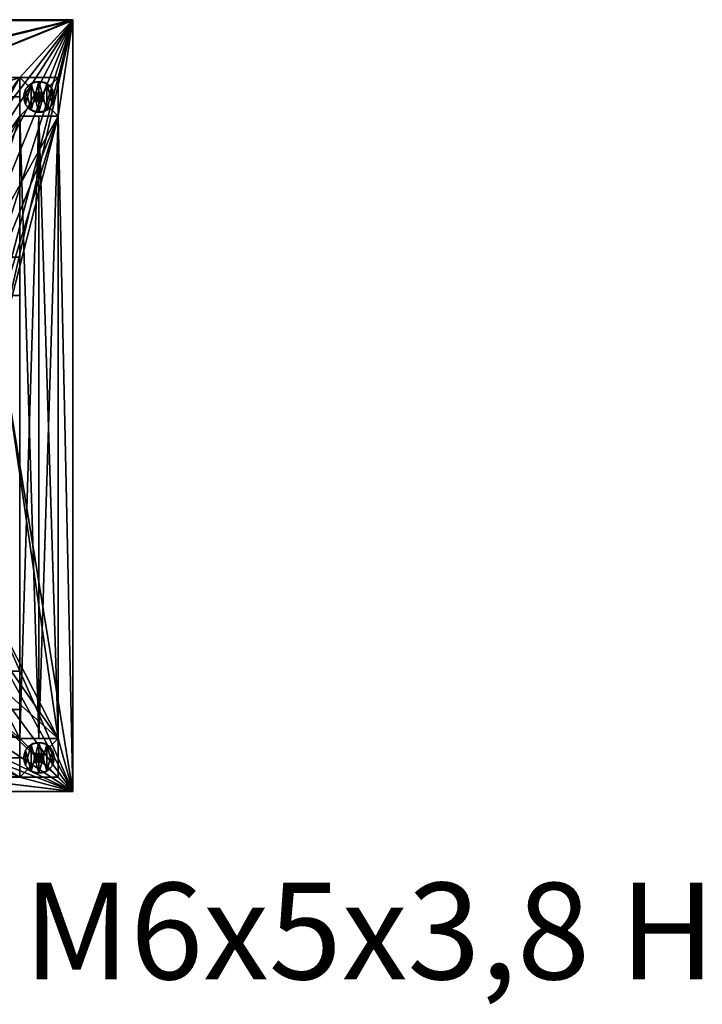
# Model space of a CAD drawing. Extents: x 0 to 2052, y -1020 to 0.
# Drawn here: x 1345 to 2052, y -1020 to 0 of the extents above; entities that cross this region are included whole.
import ezdxf
from ezdxf.enums import TextEntityAlignment as Align

# ---------------------------------------------------------------- set-up
doc = ezdxf.new("R2010")
doc.units = 0
doc.header["$MEASUREMENT"] = 0
doc.layers.get('0').update_dxf_attribs({"color": 250})
for name, color, linetype in [('3D', 7, 'Continuous'), ('NAME', 1, 'Continuous'), ('NUMBER', 5, 'Continuous'), ('Plan', 1, 'Continuous')]:
    doc.layers.add(name, color=color, linetype=linetype)

# ---------------------------------------------------------------- blocks, each defined once
blk = doc.blocks.new('*U3')
at = {"layer": 'Plan'}
for p, q in [((1400, 0), (0, 0)), ((1400, -1), (1400, 0)), ((0, -1), (1400, -1)), ((1400, -800), (1400, -1)), ((1345, -60), (1385, -60)), ((1385, -60), (1385, -100)), ((1385, -100), (1345, -100)), ((1365, -100), (1365, -745)), ((1365, -100), (1385, -100)), ((1385, -100), (1385, -745)), ((1345, -745), (1385, -745)), ((1365, -745), (1385, -745)), ((1385, -745), (1385, -785)), ((1385, -785), (1345, -785)), ((0, -800), (1400, -800))]:
    blk.add_line(p, q, dxfattribs=at)
for centre, radius, start, end in [((1365, -80), 16, 90, 270), ((1365, -80), 16, 270, 90), ((1365, -80), 5, 90, 270), ((1365, -80), 5, 270, 90), ((1365, -765), 16, 90, 270), ((1365, -765), 16, 270, 90), ((1365, -765), 5, 90, 270), ((1365, -765), 5, 270, 90)]:
    blk.add_arc(centre, radius, start, end, dxfattribs=at)
at = {"layer": 'NAME'}
blk.add_attdef('NAME', text='', height=100, dxfattribs=at).set_placement((185.5, -944, 0), align=Align.CENTER)
at = {"layer": 'NUMBER'}
blk.add_attdef('NUMBER', (130.5, -575.6), '', height=150, dxfattribs=at)
at = {"layer": '3D'}
mesh = blk.add_polyface(dxfattribs=at)
corners = [(55, -60, 590), (55, -80, 590), (1345, -60, 590), (55, -60, 440), (1345, -80, 440), (55, -80, 440), (549.1, -320.8, 471), (549.1, -320.8, 470), (558.8, -311.1, 471), (558.8, -311.1, 470), (572, -307.5, 471), (572, -307.5, 470), (691.2, -171.8, 810), (0, 0, 810), (700, -169.5, 810), (572, -231, 810), (700, -169.5, 850), (0, -1, 850), (691.2, -171.8, 850), (572, -232, 850), (1400, 0, 890), (0, 0, 890), (1400, -1, 850), (0, -1, 890), (178, -231, 470), (572, -231, 470), (598.7, -234.5, 470), (545.5, -334, 470), (549.1, -347.2, 470), (572, -232, 471), (598.4, -235.5, 850), (178, -232, 850), (598.4, -235.5, 471), (545.5, -334, 471), (178, -232, 471), (549.1, -347.2, 471), (585.2, -311.1, 471), (585.2, -311.1, 470), (1345, -246, 470), (55, -246, 450), (55, -246, 470), (55, -286, 470), (55, -286, 450), (1345, -286, 470), (1345, -286, 450)]
mesh.append_faces([[corners[k] for k in face] for face in [(3, 4, 5), (4, 1, 5), (2, 3, 0), (8, 7, 9), (10, 9, 11), (20, 13, 21), (24, 15, 25), (29, 30, 19), (36, 11, 37), (38, 39, 40), (41, 38, 40), (42, 43, 41), (39, 44, 42)]], dxfattribs={"vtx0": -1})
mesh.append_faces([[corners[k] for k in face] for face in [(12, 13, 14), (16, 17, 18), (9, 25, 11), (25, 7, 24), (33, 34, 35), (34, 6, 29)]], dxfattribs={"vtx0": -1, "vtx1": -1})
mesh.append_faces([[corners[k] for k in face] for face in [(12, 15, 13), (18, 17, 19)]], dxfattribs={"vtx0": -1, "vtx1": -1, "vtx2": -1})
mesh.append_faces([[corners[k] for k in face] for face in [(11, 25, 26), (24, 7, 27), (24, 27, 28), (10, 32, 29), (29, 6, 8), (29, 8, 10)]], dxfattribs={"vtx0": -1, "vtx2": -1})
mesh.append_faces([[corners[k] for k in face] for face in [(0, 1, 2), (6, 7, 8), (8, 9, 10), (17, 22, 23), (21, 23, 20), (25, 15, 26), (19, 31, 29), (10, 11, 36)]], dxfattribs={"vtx1": -1})
mesh.append_faces([[corners[k] for k in face] for face in [(9, 7, 25), (33, 6, 34)]], dxfattribs={"vtx1": -1, "vtx2": -1})
mesh = blk.add_polyface(dxfattribs=at)
corners = [(700, -204.5, 850), (700, -204.5, 810), (691.2, -202.2, 850), (691.2, -202.2, 810), (684.8, -195.8, 850), (684.8, -195.8, 810), (682.5, -187, 850), (682.5, -187, 810), (684.8, -178.2, 850), (684.8, -178.2, 810), (691.2, -171.8, 850), (691.2, -171.8, 810), (700, -169.5, 850), (700, -169.5, 810), (0, 0, 810), (1400, 0, 810), (755.2, -261.2, 810), (644.8, -261.2, 810), (623.5, -244.8, 810), (598.7, -234.5, 810), (572, -231, 810), (644.1, -261.9, 850), (572, -232, 850), (598.4, -235.5, 850), (623, -245.7, 850), (598.7, -234.5, 470), (623.5, -244.8, 470), (623, -245.7, 471), (598.4, -235.5, 471), (572, -232, 471)]
mesh.append_faces([[corners[k] for k in face] for face in [(2, 1, 3), (4, 3, 5), (6, 5, 7), (8, 7, 9), (10, 9, 11), (12, 11, 13), (25, 20, 19), (25, 18, 26), (27, 23, 28)]], dxfattribs={"vtx0": -1})
mesh.append_faces([[corners[k] for k in face] for face in [(1, 17, 3), (3, 18, 5), (5, 19, 7), (7, 20, 9), (9, 20, 11), (2, 21, 0), (10, 22, 8), (8, 22, 6), (6, 23, 4), (4, 24, 2)]], dxfattribs={"vtx0": -1, "vtx1": -1})
mesh.append_faces([[corners[k] for k in face] for face in [(1, 16, 17)]], dxfattribs={"vtx0": -1, "vtx1": -1, "vtx2": -1})
mesh.append_faces([[corners[k] for k in face] for face in [(13, 14, 15), (3, 17, 18), (5, 18, 19), (7, 19, 20), (6, 22, 23), (4, 23, 24), (2, 24, 21)]], dxfattribs={"vtx0": -1, "vtx2": -1})
mesh.append_faces([[corners[k] for k in face] for face in [(0, 1, 2), (2, 3, 4), (4, 5, 6), (6, 7, 8), (8, 9, 10), (10, 11, 12), (28, 23, 29)]], dxfattribs={"vtx1": -1})
mesh.append_faces([[corners[k] for k in face] for face in [(25, 19, 18), (26, 18, 17), (27, 24, 23)]], dxfattribs={"vtx2": -1})
mesh = blk.add_polyface(dxfattribs=at)
corners = [(1199.1, -320.8, 471), (1199.1, -320.8, 470), (1208.8, -311.1, 471), (1208.8, -311.1, 470), (1222, -307.5, 471), (1222, -307.5, 470), (700, -169.5, 810), (1400, 0, 810), (708.8, -171.8, 810), (828, -231, 810), (1345, -60, 810), (1222, -231, 810), (708.8, -171.8, 850), (828, -232, 850), (1400, -1, 850), (700, -169.5, 850), (1222, -232, 850), (0, 0, 810), (1400, 0, 890), (0, -1, 890), (1400, -1, 890), (828, -231, 470), (1222, -231, 470), (1248.7, -234.5, 470), (1195.5, -334, 470), (1199.1, -347.2, 470), (1222, -232, 471), (1248.4, -235.5, 850), (828, -232, 471), (1248.4, -235.5, 471), (1195.5, -334, 471), (1199.1, -347.2, 471), (726, -334, 471), (1235.3, -311.1, 471), (1235.3, -311.1, 470), (1345, -286, 450), (1345, -286, 470), (55, -286, 450), (1345, -246, 450), (55, -246, 450)]
mesh.append_faces([[corners[k] for k in face] for face in [(2, 1, 3), (4, 3, 5), (19, 14, 20), (18, 19, 20), (21, 11, 22), (26, 27, 16), (26, 13, 28), (33, 5, 34)]], dxfattribs={"vtx0": -1})
mesh.append_faces([[corners[k] for k in face] for face in [(6, 7, 8), (12, 14, 15), (3, 22, 5), (22, 1, 21), (30, 28, 31), (28, 0, 26)]], dxfattribs={"vtx0": -1, "vtx1": -1})
mesh.append_faces([[corners[k] for k in face] for face in [(8, 7, 9), (10, 9, 7), (12, 13, 14), (31, 28, 32)]], dxfattribs={"vtx0": -1, "vtx1": -1, "vtx2": -1})
mesh.append_faces([[corners[k] for k in face] for face in [(10, 11, 9), (5, 22, 23), (21, 1, 24), (21, 24, 25), (4, 29, 26), (26, 0, 2), (26, 2, 4)]], dxfattribs={"vtx0": -1, "vtx2": -1})
mesh.append_faces([[corners[k] for k in face] for face in [(0, 1, 2), (2, 3, 4), (7, 17, 18), (9, 11, 21), (22, 11, 23), (16, 13, 26), (4, 5, 33), (35, 36, 37), (38, 35, 39)]], dxfattribs={"vtx1": -1})
mesh.append_faces([[corners[k] for k in face] for face in [(13, 16, 14), (3, 1, 22), (30, 0, 28)]], dxfattribs={"vtx1": -1, "vtx2": -1})
mesh = blk.add_polyface(dxfattribs=at)
corners = [(1365, -745, 810), (1385, -100, 810), (1365, -100, 810), (1385, -100, 440), (1365, -100, 440), (1385, -745, 440), (1365, -745, 440), (1385, -745, 810), (1400, -800, 810), (1385, -100, 810), (1400, 0, 810), (1345, -100, 810), (1248.7, -234.5, 810), (1345, -60, 810), (1294.8, -261.2, 810), (1325, -334, 810), (1321.5, -307.3, 810), (1311.2, -282.5, 810), (1273, -245.7, 850), (1294.1, -261.9, 850), (1400, -1, 850), (1310.3, -283, 850), (1320.5, -307.6, 850), (1324, -334, 850), (1385, -100, 25), (1345, -100, 25), (1311.2, -282.5, 470), (1321.5, -307.3, 470), (1325, -334, 470), (1324, -334, 471), (1320.5, -307.6, 471), (1310.3, -283, 471), (1385, -100, 25), (1345, -100, 25), (1385, -100, 20), (1345, -100, 20), (1365, -96, 5), (1365, -96, 0), (1373, -93.9, 5), (1345, -745, 440), (1345, -100, 480), (1345, -100, 440), (1365, -745, 440), (1365, -100, 440), (1365, -745, 480), (1365, -100, 480), (1345, -745, 480), (1345, -286, 450), (1345, -246, 450), (1345, -286, 470), (1345, -246, 470)]
mesh.append_faces([[corners[k] for k in face] for face in [(0, 1, 2), (1, 4, 2), (6, 2, 4), (7, 3, 1), (24, 11, 25), (26, 16, 27), (27, 15, 28), (29, 22, 30), (30, 21, 31), (34, 33, 35), (39, 40, 41), (42, 41, 43), (44, 43, 45), (46, 45, 40), (41, 45, 43), (49, 48, 50)]], dxfattribs={"vtx0": -1})
mesh.append_faces([[corners[k] for k in face] for face in [(8, 9, 10), (11, 12, 13), (9, 14, 11)]], dxfattribs={"vtx0": -1, "vtx1": -1})
mesh.append_faces([[corners[k] for k in face] for face in [(9, 16, 17), (9, 17, 14), (20, 19, 21), (20, 21, 22), (20, 8, 10)]], dxfattribs={"vtx0": -1, "vtx2": -1})
mesh.append_faces([[corners[k] for k in face] for face in [(3, 4, 1), (3, 5, 4), (9, 11, 24), (32, 33, 34), (36, 37, 38), (40, 45, 41), (47, 48, 49)]], dxfattribs={"vtx1": -1})
mesh.append_faces([[corners[k] for k in face] for face in [(15, 16, 9), (18, 19, 20), (22, 23, 20)]], dxfattribs={"vtx1": -1, "vtx2": -1})
mesh.append_faces([[corners[k] for k in face] for face in [(26, 17, 16), (27, 16, 15), (30, 22, 21)]], dxfattribs={"vtx2": -1})
mesh = blk.add_polyface(dxfattribs=at)
corners = [(1345, -60, 590), (1345, -80, 590), (1345, -60, 440), (1345, -80, 440), (1400, 0, 810), (1385, -100, 810), (1385, -60, 810), (1345, -60, 810), (1400, -1, 850), (1400, 0, 890), (1400, -1, 890), (1345, -100, 25), (1345, -60, 25), (1385, -60, 25), (1385, -100, 25), (1345, -100, 20), (1345, -60, 25), (1345, -60, 20), (1385, -60, 25), (1385, -60, 20), (1385, -100, 25), (1385, -100, 20), (1345, -100, 25), (1367.5, -75.7, 20), (1367.5, -75.7, 5), (1365, -75, 20), (1365, -75, 5), (1362.5, -75.7, 20), (1362.5, -75.7, 5), (1378.9, -72, 5), (1381, -80, 0), (1378.9, -72, 0), (1373, -66.1, 5), (1373, -66.1, 0), (1365, -64, 5), (1365, -64, 0), (1357, -66.1, 5), (1357, -66.1, 0), (1351.1, -72, 5), (1351.1, -72, 0), (1349, -80, 5), (1365, -96, 0), (1373, -93.9, 0), (1378.9, -88, 0), (1357, -93.9, 5), (1365, -96, 5), (1351.1, -88, 5)]
mesh.append_faces([[corners[k] for k in face] for face in [(2, 1, 3), (11, 7, 12), (12, 6, 13), (14, 12, 13), (15, 16, 17), (17, 18, 19), (21, 17, 19), (25, 24, 26), (27, 26, 28), (29, 30, 31), (32, 31, 33), (34, 33, 35), (36, 35, 37), (38, 37, 39)]], dxfattribs={"vtx0": -1})
mesh.append_faces([[corners[k] for k in face] for face in [(36, 44, 34), (34, 45, 32)]], dxfattribs={"vtx0": -1, "vtx1": -1})
mesh.append_faces([[corners[k] for k in face] for face in [(4, 5, 6), (4, 6, 7), (8, 4, 9), (41, 37, 35), (42, 35, 33), (43, 33, 31), (46, 36, 38)]], dxfattribs={"vtx0": -1, "vtx2": -1})
mesh.append_faces([[corners[k] for k in face] for face in [(0, 1, 2), (7, 6, 12), (6, 5, 13), (16, 18, 17), (18, 20, 19), (16, 22, 18), (23, 24, 25), (25, 26, 27), (29, 31, 32), (32, 33, 34), (34, 35, 36), (36, 37, 38), (38, 39, 40)]], dxfattribs={"vtx1": -1})
mesh.append_faces([[corners[k] for k in face] for face in [(9, 10, 8)]], dxfattribs={"vtx2": -1})
mesh = blk.add_polyface(dxfattribs=at)
corners = [(1345, -60, 590), (55, -80, 590), (1345, -80, 590), (1345, -60, 440), (1345, -80, 440), (55, -60, 440), (708.8, -171.8, 810), (828, -231, 810), (715.2, -178.2, 810), (717.5, -187, 810), (801.3, -234.5, 810), (715.2, -195.8, 810), (776.5, -244.8, 810), (708.8, -202.2, 810), (755.2, -261.2, 810), (700, -204.5, 810), (700, -204.5, 850), (755.9, -261.9, 850), (708.8, -202.2, 850), (777, -245.7, 850), (715.2, -195.8, 850), (801.6, -235.5, 850), (717.5, -187, 850), (828, -232, 850), (715.2, -178.2, 850), (708.8, -171.8, 850), (700, -169.5, 850), (1400, -1, 850), (0, -1, 850), (801.3, -234.5, 470), (828, -231, 470), (828, -232, 471), (801.6, -235.5, 471), (700, -169.5, 810)]
mesh.append_faces([[corners[k] for k in face] for face in [(0, 1, 2), (30, 10, 7), (32, 23, 21), (25, 33, 6), (24, 6, 8), (22, 8, 9), (20, 9, 11), (18, 11, 13), (16, 13, 15)]], dxfattribs={"vtx0": -1})
mesh.append_faces([[corners[k] for k in face] for face in [(6, 7, 8), (8, 7, 9), (9, 10, 11), (11, 12, 13), (13, 14, 15), (16, 17, 18), (18, 19, 20), (20, 21, 22), (22, 23, 24), (24, 23, 25)]], dxfattribs={"vtx0": -1, "vtx1": -1})
mesh.append_faces([[corners[k] for k in face] for face in [(9, 7, 10), (11, 10, 12), (13, 12, 14), (18, 17, 19), (20, 19, 21), (22, 21, 23), (26, 27, 28)]], dxfattribs={"vtx0": -1, "vtx2": -1})
mesh.append_faces([[corners[k] for k in face] for face in [(3, 4, 5), (2, 1, 4), (3, 5, 0), (29, 10, 30), (31, 23, 32), (26, 33, 25), (25, 6, 24), (24, 8, 22), (22, 9, 20), (20, 11, 18), (18, 13, 16)]], dxfattribs={"vtx1": -1})
mesh = blk.add_polyface(dxfattribs=at)
corners = [(1345, -60, 810), (1248.7, -234.5, 810), (1222, -231, 810), (1345, -100, 810), (1294.8, -261.2, 810), (1273.5, -244.8, 810), (1400, -1, 850), (1222, -232, 850), (1248.4, -235.5, 850), (1273, -245.7, 850), (1248.7, -234.5, 470), (1273.5, -244.8, 470), (1294.8, -261.2, 470), (1311.2, -282.5, 810), (1311.2, -282.5, 470), (1222, -307.5, 470), (1235.3, -311.1, 470), (1244.9, -320.8, 470), (1248.5, -334, 470), (1321.5, -307.3, 470), (1325, -334, 470), (1310.3, -283, 471), (1310.3, -283, 850), (1294.1, -261.9, 850), (1294.1, -261.9, 471), (1273, -245.7, 471), (1248.4, -235.5, 471), (1222, -232, 471), (1235.3, -311.1, 471), (1222, -307.5, 471), (1244.9, -320.8, 471), (1320.5, -307.6, 471), (1248.5, -334, 471)]
mesh.append_faces([[corners[k] for k in face] for face in [(10, 2, 1), (10, 5, 11), (11, 4, 12), (12, 13, 14), (21, 23, 24), (24, 9, 25), (25, 8, 26), (30, 16, 17)]], dxfattribs={"vtx0": -1})
mesh.append_faces([[corners[k] for k in face] for face in [(15, 10, 16), (16, 11, 17), (17, 14, 18), (28, 25, 29), (30, 21, 28), (21, 30, 31)]], dxfattribs={"vtx0": -1, "vtx1": -1})
mesh.append_faces([[corners[k] for k in face] for face in [(0, 1, 2), (3, 4, 5), (3, 5, 1), (6, 7, 8), (6, 8, 9), (16, 10, 11), (17, 11, 12), (17, 12, 14), (18, 14, 19), (18, 19, 20), (29, 25, 26), (28, 21, 24), (28, 24, 25), (31, 30, 32)]], dxfattribs={"vtx0": -1, "vtx2": -1})
mesh.append_faces([[corners[k] for k in face] for face in [(26, 8, 27), (28, 16, 30), (30, 17, 32)]], dxfattribs={"vtx1": -1})
mesh.append_faces([[corners[k] for k in face] for face in [(10, 1, 5), (11, 5, 4), (12, 4, 13), (21, 22, 23), (24, 23, 9), (25, 9, 8)]], dxfattribs={"vtx2": -1})
mesh = blk.add_polyface(dxfattribs=at)
corners = [(1365, -745, 440), (1385, -745, 810), (1365, -745, 810), (1385, -100, 810), (1365, -100, 440), (1385, -745, 440), (1365, -100, 810), (1385, -100, 440), (1345, -745, 810), (1311.2, -679.5, 810), (1385, -745, 810), (1321.5, -654.7, 810), (1325, -628, 810), (1400, -800, 810), (1385, -100, 810), (1325, -334, 810), (1400, -1, 850), (1324, -334, 850), (1400, -800, 850), (1324, -628, 850), (1320.5, -654.4, 850), (1310.3, -679, 850), (1294.1, -700.1, 850), (1345, -745, 25), (1385, -745, 25), (1325, -334, 470), (1325, -628, 470), (1321.5, -654.7, 470), (1320.5, -307.6, 850), (1324, -334, 471), (1324, -628, 471), (1320.5, -654.4, 471), (1345, -745, 25), (1385, -745, 25), (1345, -745, 20), (1385, -745, 20), (1345, -745, 480), (1345, -100, 480), (1345, -745, 440), (1345, -100, 440), (1365, -745, 440), (1365, -100, 440), (1365, -745, 480), (1365, -100, 480), (1345, -715, 450), (1345, -675, 450), (1345, -715, 470), (1345, -675, 470)]
mesh.append_faces([[corners[k] for k in face] for face in [(0, 1, 2), (4, 5, 0), (23, 10, 24), (25, 12, 26), (26, 11, 27), (30, 17, 29), (31, 19, 30), (34, 33, 35), (40, 36, 38), (46, 45, 47)]], dxfattribs={"vtx0": -1})
mesh.append_faces([[corners[k] for k in face] for face in [(8, 9, 10), (16, 17, 18)]], dxfattribs={"vtx0": -1, "vtx1": -1})
mesh.append_faces([[corners[k] for k in face] for face in [(13, 10, 14), (10, 15, 14)]], dxfattribs={"vtx0": -1, "vtx1": -1, "vtx2": -1})
mesh.append_faces([[corners[k] for k in face] for face in [(10, 9, 11), (10, 11, 12), (18, 17, 19), (18, 19, 20), (18, 21, 22)]], dxfattribs={"vtx0": -1, "vtx2": -1})
mesh.append_faces([[corners[k] for k in face] for face in [(1, 3, 2), (2, 6, 0), (5, 7, 1), (18, 13, 16), (8, 10, 23), (15, 12, 25), (12, 11, 26), (17, 28, 29), (19, 17, 30), (32, 33, 34), (36, 37, 38), (38, 39, 40), (40, 41, 42), (42, 43, 36), (42, 36, 40), (44, 45, 46)]], dxfattribs={"vtx1": -1})
mesh.append_faces([[corners[k] for k in face] for face in [(12, 15, 10), (20, 21, 18)]], dxfattribs={"vtx1": -1, "vtx2": -1})
mesh = blk.add_polyface(dxfattribs=at)
corners = [(1345, -100, 810), (1345, -60, 810), (1345, -100, 25), (1385, -60, 25), (1385, -100, 810), (1385, -100, 25), (1345, -60, 25), (1345, -100, 25), (1345, -60, 25), (1345, -100, 20), (1385, -60, 20), (1385, -100, 25), (1385, -100, 20), (1345, -60, 20), (1385, -60, 25), (1365, -85, 20), (1365, -85, 5), (1367.5, -84.3, 20), (1367.5, -84.3, 5), (1369.3, -82.5, 20), (1369.3, -82.5, 5), (1370, -80, 20), (1360.7, -82.5, 20), (1360, -80, 5), (1360.7, -82.5, 5), (1362.5, -84.3, 20), (1362.5, -84.3, 5), (1362.5, -75.7, 5), (1373, -93.9, 5), (1365, -96, 0), (1373, -93.9, 0), (1378.9, -88, 5), (1378.9, -88, 0), (1381, -80, 5), (1381, -80, 0), (1349, -80, 5), (1349, -80, 0), (1351.1, -88, 5), (1351.1, -88, 0), (1357, -93.9, 5), (1357, -93.9, 0), (1365, -96, 5), (1357, -66.1, 0), (1365, -64, 0), (1373, -66.1, 0), (1351.1, -72, 0), (1365, -64, 5), (1373, -66.1, 5), (1378.9, -72, 5), (1357, -66.1, 5)]
mesh.append_faces([[corners[k] for k in face] for face in [(3, 4, 5), (10, 11, 12), (14, 7, 11), (17, 16, 18), (19, 18, 20), (22, 23, 24), (25, 24, 26), (15, 26, 16), (28, 29, 30), (31, 30, 32), (33, 32, 34), (37, 36, 38), (39, 38, 40), (41, 40, 29)]], dxfattribs={"vtx0": -1})
mesh.append_faces([[corners[k] for k in face] for face in [(26, 27, 16), (40, 42, 29), (29, 43, 30), (30, 44, 32), (39, 49, 37)]], dxfattribs={"vtx0": -1, "vtx1": -1})
mesh.append_faces([[corners[k] for k in face] for face in [(45, 40, 38), (46, 39, 41), (47, 41, 28), (48, 28, 31)]], dxfattribs={"vtx0": -1, "vtx2": -1})
mesh.append_faces([[corners[k] for k in face] for face in [(0, 1, 2), (2, 6, 5), (7, 8, 9), (9, 13, 12), (15, 16, 17), (17, 18, 19), (19, 20, 21), (22, 24, 25), (25, 26, 15), (28, 30, 31), (31, 32, 33), (35, 36, 37), (37, 38, 39), (39, 40, 41)]], dxfattribs={"vtx1": -1})
mesh = blk.add_polyface(dxfattribs=at)
corners = [(1370, -80, 20), (1369.3, -82.5, 5), (1370, -80, 5), (1369.3, -77.5, 20), (1369.3, -77.5, 5), (1367.5, -75.7, 20), (1367.5, -75.7, 5), (1362.5, -75.7, 20), (1362.5, -75.7, 5), (1360.7, -77.5, 20), (1360.7, -77.5, 5), (1360, -80, 20), (1360, -80, 5), (1360.7, -82.5, 20), (1365, -85, 5), (1365, -75, 5), (1367.5, -84.3, 5), (1362.5, -84.3, 5), (1360.7, -82.5, 5), (1362.5, -84.3, 20), (1365, -75, 20), (1365, -85, 20), (1367.5, -84.3, 20), (1369.3, -82.5, 20), (1381, -80, 5), (1381, -80, 0), (1378.9, -72, 5), (1349, -80, 5), (1351.1, -72, 0), (1349, -80, 0), (1378.9, -88, 0), (1378.9, -72, 0), (1357, -66.1, 0), (1357, -93.9, 0), (1351.1, -88, 0), (1373, -66.1, 5), (1373, -93.9, 5), (1378.9, -88, 5), (1351.1, -88, 5), (1351.1, -72, 5)]
mesh.append_faces([[corners[k] for k in face] for face in [(0, 1, 2), (3, 2, 4), (5, 4, 6), (9, 8, 10), (11, 10, 12), (1, 4, 2), (10, 18, 12), (3, 23, 0), (13, 9, 11), (27, 28, 29), (30, 31, 25), (28, 34, 29), (26, 37, 24), (38, 39, 27)]], dxfattribs={"vtx0": -1})
mesh.append_faces([[corners[k] for k in face] for face in [(14, 15, 16), (16, 6, 1), (8, 17, 10), (7, 19, 20), (20, 21, 5), (5, 22, 3), (19, 7, 13), (32, 33, 28), (35, 36, 26)]], dxfattribs={"vtx0": -1, "vtx1": -1})
mesh.append_faces([[corners[k] for k in face] for face in [(14, 8, 15), (16, 15, 6), (1, 6, 4), (10, 17, 18), (20, 19, 21), (5, 21, 22), (3, 22, 23), (13, 7, 9)]], dxfattribs={"vtx0": -1, "vtx2": -1})
mesh.append_faces([[corners[k] for k in face] for face in [(0, 2, 3), (3, 4, 5), (7, 8, 9), (9, 10, 11), (11, 12, 13), (24, 25, 26)]], dxfattribs={"vtx1": -1})
mesh = blk.add_polyface(dxfattribs=at)
corners = [(661.2, -282.5, 810), (755.2, -261.2, 810), (738.8, -282.5, 810), (671.5, -307.3, 810), (728.5, -307.3, 810), (675, -334, 810), (725, -334, 810), (700, -204.5, 850), (644.1, -261.9, 850), (755.9, -261.9, 850), (660.3, -283, 850), (739.7, -283, 850), (670.5, -307.6, 850), (729.5, -307.6, 850), (725, -334, 470), (728.5, -307.3, 470), (738.8, -282.5, 470), (755.2, -261.2, 470), (776.5, -244.8, 810), (776.5, -244.8, 470), (801.3, -234.5, 810), (801.3, -234.5, 470), (828, -231, 470), (801.6, -235.5, 471), (801.6, -235.5, 850), (777, -245.7, 850), (777, -245.7, 471), (755.9, -261.9, 471), (739.7, -283, 471), (729.5, -307.6, 471), (726, -334, 850), (828, -232, 471), (726, -334, 471), (1345, -246, 450), (55, -246, 450), (1345, -246, 470), (1345, -286, 470), (55, -286, 470)]
mesh.append_faces([[corners[k] for k in face] for face in [(14, 4, 15), (15, 2, 16), (16, 1, 17), (17, 18, 19), (19, 20, 21), (16, 14, 15), (23, 25, 26), (26, 9, 27), (27, 11, 28), (28, 13, 29)]], dxfattribs={"vtx0": -1})
mesh.append_faces([[corners[k] for k in face] for face in [(9, 10, 11), (11, 12, 13), (22, 14, 21), (21, 14, 19), (19, 14, 17), (17, 14, 16)]], dxfattribs={"vtx0": -1, "vtx1": -1})
mesh.append_faces([[corners[k] for k in face] for face in [(7, 8, 9)]], dxfattribs={"vtx0": -1, "vtx1": -1, "vtx2": -1})
mesh.append_faces([[corners[k] for k in face] for face in [(0, 1, 2), (3, 2, 4), (5, 4, 6), (31, 26, 27), (31, 27, 28), (31, 29, 32)]], dxfattribs={"vtx0": -1, "vtx2": -1})
mesh.append_faces([[corners[k] for k in face] for face in [(6, 4, 14), (23, 26, 31), (33, 34, 35), (36, 35, 37)]], dxfattribs={"vtx1": -1})
mesh.append_faces([[corners[k] for k in face] for face in [(28, 29, 31)]], dxfattribs={"vtx1": -1, "vtx2": -1})
mesh.append_faces([[corners[k] for k in face] for face in [(15, 4, 2), (16, 2, 1), (17, 1, 18), (19, 18, 20), (23, 24, 25), (26, 25, 9), (27, 9, 11), (28, 11, 13), (29, 13, 30)]], dxfattribs={"vtx2": -1})
mesh = blk.add_polyface(dxfattribs=at)
corners = [(55, -785, 810), (1345, -765, 810), (55, -765, 810), (55, -785, 440), (55, -765, 440), (1345, -785, 440), (572, -360.5, 471), (572, -360.5, 470), (558.8, -356.9, 471), (558.8, -356.9, 470), (549.1, -347.2, 471), (549.1, -347.2, 470), (545.5, -334, 471), (545.5, -334, 470), (549.1, -320.8, 471), (549.1, -320.8, 470), (0, -800, 810), (55, -785, 810), (572, -731, 810), (828, -731, 810), (178, -731, 810), (828, -730, 850), (572, -730, 850), (0, -800, 850), (178, -730, 850), (1400, -800, 810), (572, -731, 470), (178, -731, 470), (151.3, -727.5, 810), (151.3, -727.5, 470), (178, -231, 470), (178, -730, 471), (572, -730, 471), (151.6, -726.5, 471), (151.6, -726.5, 850), (76, -628, 471), (76, -334, 471), (1345, -675, 470), (55, -675, 450), (55, -675, 470), (55, -715, 470), (55, -715, 450), (1345, -715, 470), (1345, -715, 450)]
mesh.append_faces([[corners[k] for k in face] for face in [(0, 1, 2), (8, 7, 9), (10, 9, 11), (12, 11, 13), (14, 13, 15), (26, 20, 27), (27, 28, 29), (31, 22, 32), (33, 24, 31), (37, 38, 39), (40, 37, 39), (41, 42, 40), (38, 43, 41)]], dxfattribs={"vtx0": -1})
mesh.append_faces([[corners[k] for k in face] for face in [(9, 26, 11), (10, 35, 8)]], dxfattribs={"vtx0": -1, "vtx1": -1})
mesh.append_faces([[corners[k] for k in face] for face in [(16, 17, 18), (16, 18, 19), (21, 22, 23), (11, 27, 30), (8, 35, 31)]], dxfattribs={"vtx0": -1, "vtx1": -1, "vtx2": -1})
mesh.append_faces([[corners[k] for k in face] for face in [(17, 20, 18), (11, 26, 27), (8, 31, 32), (10, 36, 35)]], dxfattribs={"vtx0": -1, "vtx2": -1})
mesh.append_faces([[corners[k] for k in face] for face in [(3, 4, 5), (2, 1, 4), (3, 5, 0), (6, 7, 8), (8, 9, 10), (10, 11, 12), (12, 13, 14), (16, 25, 23), (18, 20, 26), (20, 28, 27), (24, 22, 31)]], dxfattribs={"vtx1": -1})
mesh.append_faces([[corners[k] for k in face] for face in [(22, 24, 23)]], dxfattribs={"vtx1": -1, "vtx2": -1})
mesh.append_faces([[corners[k] for k in face] for face in [(33, 34, 24)]], dxfattribs={"vtx2": -1})
mesh = blk.add_polyface(dxfattribs=at)
corners = [(738.8, -679.5, 810), (661.2, -679.5, 810), (728.5, -654.7, 810), (671.5, -654.7, 810), (725, -628, 810), (675, -334, 810), (725, -334, 810), (729.5, -307.6, 850), (674, -334, 850), (726, -334, 850), (674, -628, 850), (726, -628, 850), (670.5, -654.4, 850), (729.5, -654.4, 850), (660.3, -679, 850), (739.7, -679, 850), (755.2, -700.8, 470), (738.8, -679.5, 470), (728.5, -654.7, 470), (725, -628, 470), (725, -334, 470), (1199.1, -347.2, 470), (1222, -731, 470), (828, -731, 470), (828, -231, 470), (801.3, -727.5, 470), (776.5, -717.2, 470), (726, -628, 471), (729.5, -654.4, 471), (739.7, -679, 471), (755.9, -700.1, 850), (726, -334, 471), (729.5, -307.6, 471), (1199.1, -347.2, 471), (1208.8, -356.9, 471), (828, -730, 471), (1345, -675, 450), (55, -675, 450), (1345, -675, 470), (1345, -715, 450)]
mesh.append_faces([[corners[k] for k in face] for face in [(16, 0, 17), (17, 2, 18), (18, 4, 19), (19, 6, 20), (19, 17, 18), (27, 13, 28), (28, 15, 29), (31, 11, 27), (32, 9, 31)]], dxfattribs={"vtx0": -1})
mesh.append_faces([[corners[k] for k in face] for face in [(0, 1, 2), (2, 3, 4), (7, 8, 9), (9, 10, 11), (11, 12, 13), (13, 14, 15), (20, 23, 19), (33, 27, 34)]], dxfattribs={"vtx0": -1, "vtx1": -1})
mesh.append_faces([[corners[k] for k in face] for face in [(21, 23, 24), (24, 23, 20), (34, 27, 35)]], dxfattribs={"vtx0": -1, "vtx1": -1, "vtx2": -1})
mesh.append_faces([[corners[k] for k in face] for face in [(5, 6, 4), (21, 22, 23), (19, 25, 26), (19, 16, 17), (33, 31, 27), (35, 28, 29)]], dxfattribs={"vtx0": -1, "vtx2": -1})
mesh.append_faces([[corners[k] for k in face] for face in [(4, 6, 19), (11, 13, 27), (9, 11, 31), (36, 37, 38), (36, 39, 37)]], dxfattribs={"vtx1": -1})
mesh.append_faces([[corners[k] for k in face] for face in [(26, 16, 19), (27, 28, 35)]], dxfattribs={"vtx1": -1, "vtx2": -1})
mesh.append_faces([[corners[k] for k in face] for face in [(17, 0, 2), (18, 2, 4), (28, 13, 15), (29, 15, 30)]], dxfattribs={"vtx2": -1})
mesh = blk.add_polyface(dxfattribs=at)
corners = [(1345, -785, 810), (1345, -765, 810), (55, -785, 810), (1345, -785, 440), (55, -765, 440), (1345, -765, 440), (0, -800, 810), (828, -731, 810), (1400, -800, 810), (572, -731, 810), (801.3, -727.5, 810), (598.7, -727.5, 810), (776.5, -717.2, 810), (623.5, -717.2, 810), (755.2, -700.8, 810), (644.8, -700.8, 810), (738.8, -679.5, 810), (739.7, -679, 850), (644.1, -700.1, 850), (755.9, -700.1, 850), (623, -716.3, 850), (777, -716.3, 850), (598.4, -726.5, 850), (801.6, -726.5, 850), (572, -730, 850), (828, -730, 850), (0, -800, 850), (1400, -800, 850), (1222, -731, 470), (828, -731, 470), (801.3, -727.5, 470), (776.5, -717.2, 470), (755.2, -700.8, 470), (725, -628, 470), (1222, -730, 850), (828, -730, 471), (739.7, -679, 471), (755.9, -700.1, 471), (777, -716.3, 471), (801.6, -726.5, 471), (1345, -715, 470), (1345, -675, 470), (55, -715, 470), (1345, -715, 450), (55, -715, 450)]
mesh.append_faces([[corners[k] for k in face] for face in [(3, 4, 5), (4, 1, 5), (2, 3, 0), (26, 8, 27), (28, 7, 29), (29, 10, 30), (30, 12, 31), (31, 14, 32), (36, 19, 37), (37, 21, 38), (38, 23, 39), (39, 25, 35), (35, 38, 39)]], dxfattribs={"vtx0": -1})
mesh.append_faces([[corners[k] for k in face] for face in [(6, 7, 8), (7, 9, 10), (10, 11, 12), (12, 13, 14), (14, 15, 16), (17, 18, 19), (19, 20, 21), (21, 22, 23), (23, 24, 25)]], dxfattribs={"vtx0": -1, "vtx1": -1})
mesh.append_faces([[corners[k] for k in face] for face in [(25, 26, 27), (33, 29, 30), (35, 36, 37)]], dxfattribs={"vtx0": -1, "vtx2": -1})
mesh.append_faces([[corners[k] for k in face] for face in [(0, 1, 2), (7, 10, 29), (25, 34, 35), (40, 41, 42), (43, 40, 44)]], dxfattribs={"vtx1": -1})
mesh.append_faces([[corners[k] for k in face] for face in [(37, 38, 35)]], dxfattribs={"vtx1": -1, "vtx2": -1})
mesh.append_faces([[corners[k] for k in face] for face in [(30, 10, 12), (31, 12, 14), (32, 14, 16), (37, 19, 21), (38, 21, 23), (39, 23, 25)]], dxfattribs={"vtx2": -1})
mesh = blk.add_polyface(dxfattribs=at)
corners = [(1400, -800, 810), (828, -731, 810), (1345, -785, 810), (1248.7, -727.5, 810), (1345, -745, 810), (1273.5, -717.2, 810), (1294.8, -700.8, 810), (1222, -731, 810), (1311.2, -679.5, 810), (1400, -800, 850), (1294.1, -700.1, 850), (1273, -716.3, 850), (1248.4, -726.5, 850), (1222, -730, 850), (828, -730, 850), (1321.5, -654.7, 470), (1311.2, -679.5, 470), (1294.8, -700.8, 470), (1273.5, -717.2, 470), (1248.7, -727.5, 470), (1222, -731, 470), (1325, -628, 470), (1222, -730, 471), (1248.4, -726.5, 471), (1273, -716.3, 471), (1294.1, -700.1, 471), (1310.3, -679, 850), (1310.3, -679, 471), (828, -730, 471), (1320.5, -654.4, 471)]
mesh.append_faces([[corners[k] for k in face] for face in [(15, 8, 16), (16, 6, 17), (17, 5, 18), (18, 3, 19), (19, 7, 20), (22, 12, 23), (23, 11, 24), (24, 10, 25), (25, 26, 27), (28, 13, 22)]], dxfattribs={"vtx0": -1})
mesh.append_faces([[corners[k] for k in face] for face in [(2, 3, 4), (20, 21, 19), (19, 21, 18), (18, 21, 17)]], dxfattribs={"vtx0": -1, "vtx1": -1})
mesh.append_faces([[corners[k] for k in face] for face in [(0, 1, 2)]], dxfattribs={"vtx0": -1, "vtx1": -1, "vtx2": -1})
mesh.append_faces([[corners[k] for k in face] for face in [(4, 3, 5), (4, 5, 6), (2, 7, 3), (9, 10, 11), (9, 12, 13), (9, 13, 14), (22, 24, 25), (22, 25, 27)]], dxfattribs={"vtx0": -1, "vtx2": -1})
mesh.append_faces([[corners[k] for k in face] for face in [(7, 1, 20), (13, 12, 22), (23, 24, 22)]], dxfattribs={"vtx1": -1})
mesh.append_faces([[corners[k] for k in face] for face in [(1, 7, 2), (6, 8, 4), (11, 12, 9), (27, 29, 22)]], dxfattribs={"vtx1": -1, "vtx2": -1})
mesh.append_faces([[corners[k] for k in face] for face in [(16, 8, 6), (17, 6, 5), (18, 5, 3), (19, 3, 7), (23, 12, 11), (24, 11, 10), (25, 10, 26)]], dxfattribs={"vtx2": -1})
mesh = blk.add_polyface(dxfattribs=at)
corners = [(1345, -785, 440), (1345, -765, 440), (1345, -785, 810), (1345, -765, 810), (1345, -785, 810), (1345, -745, 810), (1345, -785, 25), (1385, -785, 25), (1345, -745, 25), (1345, -785, 25), (1345, -745, 25), (1345, -785, 20), (1385, -785, 20), (1345, -745, 20), (1360.7, -762.5, 20), (1360.7, -762.5, 5), (1360, -765, 20), (1360, -765, 5), (1360.7, -767.5, 20), (1360.7, -767.5, 5), (1362.5, -769.3, 20), (1362.5, -769.3, 5), (1365, -770, 20), (1365, -770, 5), (1362.5, -760.7, 5), (1365, -760, 5), (1365, -760, 20), (1362.5, -760.7, 20), (1349, -765, 5), (1349, -765, 0), (1351.1, -773, 5), (1351.1, -773, 0), (1357, -778.9, 5), (1357, -778.9, 0), (1365, -781, 5), (1365, -781, 0), (1357, -751.1, 0), (1351.1, -757, 0), (1365, -749, 5), (1357, -751.1, 5), (1351.1, -757, 5)]
mesh.append_faces([[corners[k] for k in face] for face in [(2, 1, 3), (7, 4, 6), (12, 9, 11), (16, 15, 17), (18, 17, 19), (20, 19, 21), (22, 21, 23), (15, 19, 17), (18, 14, 16), (30, 29, 31), (32, 31, 33), (34, 33, 35), (37, 31, 29), (30, 40, 28)]], dxfattribs={"vtx0": -1})
mesh.append_faces([[corners[k] for k in face] for face in [(21, 24, 23), (24, 21, 15), (20, 27, 18), (33, 36, 35), (32, 39, 30)]], dxfattribs={"vtx0": -1, "vtx1": -1})
mesh.append_faces([[corners[k] for k in face] for face in [(23, 24, 25), (15, 21, 19), (26, 20, 22), (18, 27, 14), (37, 33, 31), (38, 32, 34)]], dxfattribs={"vtx0": -1, "vtx2": -1})
mesh.append_faces([[corners[k] for k in face] for face in [(0, 1, 2), (4, 5, 6), (6, 8, 7), (9, 10, 11), (11, 13, 12), (14, 15, 16), (16, 17, 18), (18, 19, 20), (20, 21, 22), (28, 29, 30), (30, 31, 32), (32, 33, 34)]], dxfattribs={"vtx1": -1})
mesh = blk.add_polyface(dxfattribs=at)
corners = [(1400, -800, 810), (1345, -785, 810), (1385, -785, 810), (1385, -745, 810), (1385, -745, 25), (1385, -785, 25), (1385, -745, 20), (1385, -785, 25), (1385, -785, 20), (1345, -785, 25), (1385, -745, 25), (1365, -770, 20), (1365, -770, 5), (1367.5, -769.3, 20), (1367.5, -769.3, 5), (1369.3, -767.5, 20), (1369.3, -767.5, 5), (1370, -765, 20), (1370, -765, 5), (1369.3, -762.5, 20), (1369.3, -762.5, 5), (1365, -760, 5), (1367.5, -760.7, 5), (1365, -760, 20), (1367.5, -760.7, 20), (1365, -781, 5), (1365, -781, 0), (1373, -778.9, 5), (1373, -778.9, 0), (1378.9, -773, 5), (1378.9, -773, 0), (1381, -765, 5), (1381, -765, 0), (1365, -749, 0), (1373, -751.1, 0), (1378.9, -757, 0), (1373, -751.1, 5), (1378.9, -757, 5)]
mesh.append_faces([[corners[k] for k in face] for face in [(4, 2, 5), (6, 7, 8), (10, 9, 7), (13, 12, 14), (15, 14, 16), (17, 16, 18), (19, 18, 20), (16, 20, 18), (19, 15, 17), (27, 26, 28), (29, 28, 30), (31, 30, 32), (30, 35, 32), (37, 29, 31)]], dxfattribs={"vtx0": -1})
mesh.append_faces([[corners[k] for k in face] for face in [(12, 21, 14), (14, 22, 16), (23, 11, 24), (24, 13, 19), (26, 33, 28), (28, 34, 30)]], dxfattribs={"vtx0": -1, "vtx1": -1})
mesh.append_faces([[corners[k] for k in face] for face in [(0, 1, 2), (14, 21, 22), (16, 22, 20), (24, 11, 13), (19, 13, 15), (36, 25, 27), (37, 27, 29)]], dxfattribs={"vtx0": -1, "vtx2": -1})
mesh.append_faces([[corners[k] for k in face] for face in [(2, 1, 5), (7, 9, 8), (11, 12, 13), (13, 14, 15), (15, 16, 17), (17, 18, 19), (25, 26, 27), (27, 28, 29), (29, 30, 31)]], dxfattribs={"vtx1": -1})
mesh.append_faces([[corners[k] for k in face] for face in [(2, 3, 0)]], dxfattribs={"vtx1": -1, "vtx2": -1})
mesh = blk.add_polyface(dxfattribs=at)
corners = [(1385, -745, 440), (1385, -745, 810), (1365, -745, 440), (1345, -785, 25), (1345, -745, 810), (1345, -745, 25), (1385, -745, 810), (1385, -785, 810), (1385, -745, 25), (1385, -785, 25), (1345, -785, 20), (1345, -745, 25), (1345, -745, 20), (1385, -745, 25), (1385, -785, 25), (1385, -745, 20), (1385, -785, 20), (1345, -785, 25), (1369.3, -762.5, 20), (1369.3, -762.5, 5), (1367.5, -760.7, 20), (1367.5, -760.7, 5), (1365, -760, 20), (1365, -760, 5), (1362.5, -760.7, 20), (1362.5, -760.7, 5), (1360.7, -762.5, 20), (1360.7, -762.5, 5), (1362.5, -769.3, 20), (1381, -765, 5), (1381, -765, 0), (1378.9, -757, 5), (1378.9, -757, 0), (1373, -751.1, 5), (1373, -751.1, 0), (1365, -749, 5), (1365, -749, 0), (1357, -751.1, 5), (1357, -751.1, 0), (1351.1, -757, 5), (1351.1, -757, 0), (1349, -765, 5), (1349, -765, 0), (1365, -781, 0), (1373, -778.9, 0), (1378.9, -773, 0), (1357, -778.9, 0), (1357, -778.9, 5), (1365, -781, 5), (1373, -778.9, 5), (1351.1, -773, 5)]
mesh.append_faces([[corners[k] for k in face] for face in [(3, 4, 5), (9, 5, 8), (10, 11, 12), (16, 12, 15), (20, 19, 21), (22, 21, 23), (24, 23, 25), (26, 25, 27), (31, 30, 32), (33, 32, 34), (35, 34, 36), (37, 36, 38), (39, 38, 40), (41, 40, 42)]], dxfattribs={"vtx0": -1})
mesh.append_faces([[corners[k] for k in face] for face in [(24, 28, 22), (38, 46, 40), (37, 47, 35), (35, 48, 33), (33, 49, 31)]], dxfattribs={"vtx0": -1, "vtx1": -1})
mesh.append_faces([[corners[k] for k in face] for face in [(43, 38, 36), (44, 36, 34), (45, 34, 32), (50, 37, 39)]], dxfattribs={"vtx0": -1, "vtx2": -1})
mesh.append_faces([[corners[k] for k in face] for face in [(0, 1, 2), (6, 7, 8), (13, 14, 15), (11, 17, 13), (18, 19, 20), (20, 21, 22), (22, 23, 24), (24, 25, 26), (29, 30, 31), (31, 32, 33), (33, 34, 35), (35, 36, 37), (37, 38, 39), (39, 40, 41)]], dxfattribs={"vtx1": -1})

msp = doc.modelspace()

# ---------------------------------------------------------------- block references
ref = msp.add_blockref('*U3', (0, 0))
ref.add_attrib('NAME', 'ВМ2 14х8х8.5 М6х5х3,8 Н', dxfattribs={"layer": 'NAME', "height": 100}).set_placement((1262.5, -994.5, 0), align=Align.CENTER)

doc.saveas('drawing.dxf')
